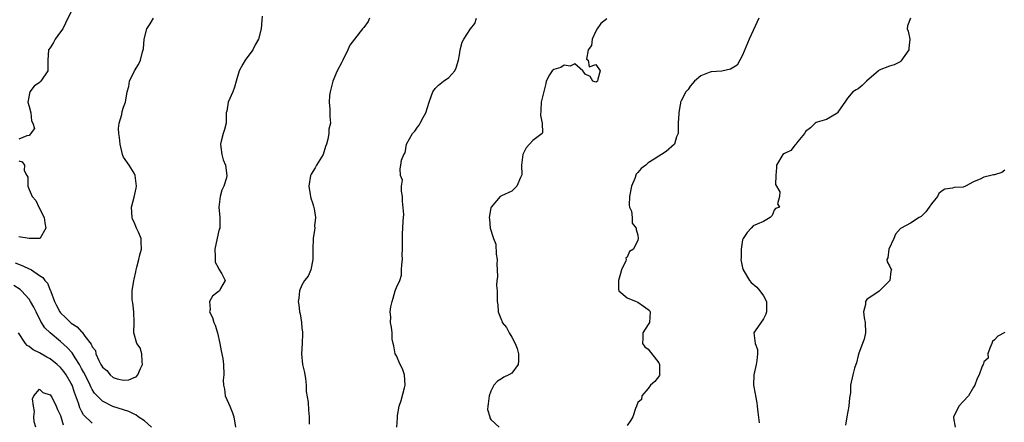
# Model space of a CAD drawing. Units: inches. Extents: x 2595000 to 2598000, y 1527000 to 1530000.
# Drawn here: x 2595281 to 2595469, y 1528890 to 1528967 of the extents above; entities that cross this region are included whole.
import ezdxf

# ---------------------------------------------------------------- set-up
doc = ezdxf.new("R2010")
doc.units = ezdxf.units.IN
doc.header["$MEASUREMENT"] = 0
doc.layers.add('LD25951527_2ft', color=83, linetype='Continuous')

msp = doc.modelspace()

# ---------------------------------------------------------------- linework, layer by layer
at = {"layer": 'LD25951527_2ft'}
for points, elevation in [([(2595291, 1528968.29), (2595289.94, 1528966.06), (2595289.39, 1528965), (2595289, 1528964.41), (2595287.94, 1528963), (2595287.61, 1528962.39), (2595287, 1528961.4), (2595286.71, 1528961), (2595286.55, 1528959), (2595286.53, 1528958.53), (2595286.54, 1528957), (2595285.22, 1528955), (2595285, 1528954.73), (2595283.95, 1528954.05), (2595283.11, 1528953), (2595282.75, 1528951), (2595283, 1528950.16), (2595283.29, 1528949), (2595283.47, 1528947.47), (2595283.72, 1528947), (2595284.01, 1528945.99), (2595283, 1528944.62), (2595282.58, 1528944.58), (2595281, 1528943.95)], 7966), ([(2595327.44, 1528967.44), (2595327.33, 1528966.67), (2595327.21, 1528965), (2595326.69, 1528963), (2595326.07, 1528961.93), (2595325.62, 1528961), (2595324.14, 1528959), (2595323.72, 1528958.28), (2595323.03, 1528957), (2595322.46, 1528955), (2595322.15, 1528953.85), (2595321.8, 1528953), (2595320.92, 1528951), (2595320.69, 1528949.31), (2595320.58, 1528949), (2595320.54, 1528948.54), (2595320.55, 1528947), (2595320.23, 1528945.77), (2595319.98, 1528945), (2595319.59, 1528943.59), (2595319.44, 1528943), (2595319.55, 1528942.45), (2595319.7, 1528941), (2595319.98, 1528939.98), (2595320.43, 1528939), (2595320.67, 1528937), (2595320.59, 1528936.59), (2595320.09, 1528935), (2595319.75, 1528934.25), (2595319.43, 1528933), (2595319.15, 1528931), (2595319.34, 1528929), (2595319.34, 1528927.34), (2595319.35, 1528927), (2595319.24, 1528926.76), (2595319, 1528925.95), (2595318.41, 1528923), (2595318.47, 1528921.53), (2595318.45, 1528921), (2595318.48, 1528920.48), (2595319, 1528919.45), (2595319.13, 1528919.13), (2595319.72, 1528918.29), (2595320.38, 1528917), (2595319.47, 1528915.47), (2595319.27, 1528915), (2595319.09, 1528914.91), (2595317.97, 1528914.02), (2595317.4, 1528913), (2595317.48, 1528911.48), (2595317.38, 1528911), (2595317.93, 1528909.93), (2595318.19, 1528909), (2595318.45, 1528908.45), (2595318.9, 1528907), (2595319.34, 1528905), (2595319.59, 1528903.59), (2595319.9, 1528902.1), (2595320.06, 1528901), (2595320.11, 1528899), (2595320.01, 1528897.99), (2595320.03, 1528897), (2595320.24, 1528896.24), (2595320.39, 1528895), (2595321, 1528893.59), (2595321.23, 1528893), (2595321.76, 1528891.76), (2595322.02, 1528891), (2595322.34, 1528889)], 7962), ([(2595280.35, 1528920.35), (2595281.82, 1528919.82), (2595283, 1528919.23), (2595283.17, 1528919.17), (2595283.45, 1528919), (2595285, 1528917.94), (2595285.58, 1528917.58), (2595286.01, 1528917), (2595286.47, 1528916.47), (2595287, 1528915.17), (2595287.06, 1528915.06), (2595287.1, 1528914.9), (2595287.81, 1528913), (2595288.21, 1528912.21), (2595288.87, 1528911), (2595289, 1528910.83), (2595289.93, 1528909.93), (2595290.86, 1528909), (2595291, 1528908.88), (2595292.15, 1528908.15), (2595293, 1528907.17), (2595293.11, 1528907.12), (2595293.6, 1528906.4), (2595294.83, 1528904.83), (2595295, 1528904.34), (2595295.62, 1528903.62), (2595295.72, 1528903), (2595296.25, 1528901.75), (2595296.67, 1528901), (2595296.81, 1528900.81), (2595297, 1528900.48), (2595297.82, 1528899.82), (2595298.41, 1528899), (2595299, 1528898.49), (2595299.75, 1528898.25), (2595301, 1528897.95), (2595301.98, 1528898.02), (2595303, 1528898.49), (2595303.4, 1528898.6), (2595303.7, 1528899), (2595304.21, 1528900.21), (2595304.61, 1528901), (2595304.51, 1528901.49), (2595304.46, 1528903), (2595304.16, 1528904.16), (2595303.54, 1528905), (2595302.96, 1528907), (2595303.04, 1528909), (2595302.94, 1528911), (2595302.74, 1528912.74), (2595302.69, 1528913), (2595302.66, 1528913.34), (2595302.64, 1528915), (2595302.94, 1528917), (2595303, 1528917.27), (2595303.36, 1528918.64), (2595303.41, 1528919), (2595303.53, 1528919.53), (2595303.91, 1528921), (2595304.1, 1528921.9), (2595304.43, 1528923), (2595304.37, 1528924.37), (2595304.32, 1528925), (2595303.81, 1528926.19), (2595303.44, 1528927), (2595303, 1528928.1), (2595302.72, 1528928.72), (2595302.62, 1528929), (2595302.48, 1528931), (2595303, 1528932.89), (2595303.4, 1528934.6), (2595303.45, 1528935), (2595303.23, 1528937), (2595303, 1528937.48), (2595302.04, 1528939), (2595301, 1528940.54), (2595300.83, 1528940.83), (2595300.77, 1528941), (2595300.32, 1528943), (2595300.25, 1528944.25), (2595300.1, 1528945), (2595300.04, 1528945.96), (2595300.18, 1528947), (2595300.64, 1528948.64), (2595300.75, 1528949.25), (2595301, 1528950.04), (2595301.38, 1528951), (2595301.42, 1528951.42), (2595301.71, 1528953), (2595302.01, 1528953.99), (2595302.11, 1528955), (2595303.06, 1528957), (2595303.81, 1528958.19), (2595304.19, 1528959), (2595304.62, 1528960.62), (2595304.74, 1528961), (2595304.79, 1528961.21), (2595304.9, 1528963), (2595305.45, 1528965), (2595306.07, 1528965.93), (2595306.72, 1528967)], 7964), ([(2595347.85, 1528967), (2595347.59, 1528966.41), (2595346.76, 1528965.24), (2595346.52, 1528965), (2595345, 1528963.02), (2595344.11, 1528961.89), (2595343.71, 1528961), (2595342.76, 1528959), (2595342.53, 1528958.53), (2595341.73, 1528957), (2595340.9, 1528955), (2595340.39, 1528953), (2595340.26, 1528952.26), (2595340.18, 1528951), (2595340.33, 1528949.67), (2595340.28, 1528949), (2595340.3, 1528948.29), (2595340.41, 1528947), (2595340.13, 1528945.87), (2595340.1, 1528945), (2595339.96, 1528943.96), (2595339.65, 1528943), (2595339.46, 1528942.54), (2595339.02, 1528941), (2595337.79, 1528939), (2595337.5, 1528938.5), (2595336.74, 1528937.26), (2595336.64, 1528937), (2595336.28, 1528935), (2595336.58, 1528933.42), (2595336.61, 1528933), (2595336.67, 1528932.67), (2595337, 1528931.82), (2595337.2, 1528931.2), (2595337.31, 1528930.69), (2595337.55, 1528929), (2595337.41, 1528927.41), (2595337.46, 1528927), (2595337.41, 1528926.59), (2595337.15, 1528925), (2595337.06, 1528922.94), (2595337.06, 1528921), (2595336.66, 1528919), (2595336.17, 1528917.83), (2595335.48, 1528917), (2595335, 1528916.11), (2595334.51, 1528915), (2595334.38, 1528913.62), (2595334.28, 1528913), (2595334.38, 1528912.38), (2595334.5, 1528911), (2595334.64, 1528910.64), (2595334.88, 1528909), (2595334.91, 1528908.91), (2595335, 1528907.99), (2595335.13, 1528907.13), (2595335.09, 1528906.91), (2595335.01, 1528905), (2595334.88, 1528903), (2595335.11, 1528901), (2595335.45, 1528899.45), (2595335.56, 1528899), (2595335.69, 1528898.31), (2595335.83, 1528897), (2595335.83, 1528895.83), (2595336.21, 1528893.79), (2595336.24, 1528892.24), (2595336.34, 1528891), (2595336.4, 1528889.6)], 7960), ([(2595353.05, 1528889), (2595353.2, 1528890.8), (2595353.19, 1528891), (2595353.22, 1528891.22), (2595353.55, 1528893), (2595353.92, 1528894.08), (2595354.54, 1528896.54), (2595354.67, 1528897), (2595354.57, 1528899), (2595354.16, 1528900.16), (2595353.74, 1528901), (2595353, 1528902.62), (2595352.78, 1528903), (2595352.54, 1528904.54), (2595352.36, 1528905), (2595352.19, 1528905.81), (2595352.18, 1528907), (2595352.06, 1528908.06), (2595351.89, 1528909), (2595351.93, 1528910.07), (2595351.84, 1528911), (2595351.96, 1528911.96), (2595352.16, 1528913), (2595352.38, 1528913.62), (2595352.79, 1528915), (2595353, 1528915.63), (2595353.63, 1528917), (2595353.98, 1528918.02), (2595353.96, 1528919), (2595354.03, 1528920.03), (2595354.13, 1528921), (2595354.12, 1528921.88), (2595354.17, 1528923), (2595354.19, 1528924.19), (2595354.14, 1528925), (2595354.13, 1528925.87), (2595354.25, 1528927), (2595354.28, 1528928.28), (2595354.35, 1528929), (2595354.42, 1528929.58), (2595354.14, 1528932.14), (2595354.13, 1528933), (2595353.94, 1528934.06), (2595353.99, 1528935), (2595354.15, 1528936.15), (2595353.78, 1528937), (2595353.69, 1528938.31), (2595353.82, 1528939), (2595353.94, 1528939.94), (2595354.39, 1528941), (2595354.67, 1528941.33), (2595354.94, 1528943), (2595356.08, 1528945), (2595356.52, 1528945.48), (2595357, 1528946.21), (2595357.36, 1528946.64), (2595357.52, 1528947), (2595358.09, 1528948.09), (2595358.6, 1528949), (2595359.22, 1528951), (2595359.36, 1528951.36), (2595359.94, 1528953), (2595360.39, 1528953.61), (2595361, 1528954.22), (2595361.97, 1528955), (2595363, 1528955.7), (2595364.11, 1528957), (2595364.42, 1528957.58), (2595364.86, 1528959), (2595365, 1528960.03), (2595365.17, 1528961), (2595365.55, 1528962.45), (2595365.85, 1528963), (2595367, 1528964.83), (2595367.15, 1528965), (2595367.96, 1528966.04), (2595368.29, 1528967)], 7958), ([(2595393.08, 1528966.92), (2595391.98, 1528966.02), (2595391.27, 1528965), (2595391, 1528964.56), (2595390.3, 1528963), (2595390.18, 1528961.82), (2595389.52, 1528961), (2595389.22, 1528959.22), (2595389.56, 1528959), (2595389.74, 1528957.74), (2595391, 1528958.16), (2595391.85, 1528957), (2595391.4, 1528955.4), (2595391.31, 1528955), (2595391.13, 1528954.87), (2595391, 1528954.81), (2595390.44, 1528955), (2595389.93, 1528955.93), (2595389, 1528956.34), (2595388.75, 1528956.75), (2595388.51, 1528957), (2595387, 1528958.33), (2595386.13, 1528957.87), (2595385, 1528958.09), (2595384.37, 1528957.63), (2595383, 1528957.22), (2595382.66, 1528957), (2595382.19, 1528956.19), (2595381.54, 1528955), (2595381.46, 1528954.54), (2595380.62, 1528951), (2595380.51, 1528949.49), (2595380.49, 1528948.49), (2595380.78, 1528947), (2595380.86, 1528945.14), (2595380.77, 1528945), (2595379, 1528943.69), (2595377.71, 1528942.29), (2595377.1, 1528941), (2595376.85, 1528939), (2595376.88, 1528937.12), (2595376.84, 1528937), (2595376.63, 1528936.63), (2595375.96, 1528935), (2595375.49, 1528934.51), (2595375, 1528934.04), (2595373, 1528933.17), (2595372.78, 1528933), (2595371.04, 1528931), (2595371, 1528930.85), (2595370.67, 1528929), (2595370.72, 1528928.72), (2595370.9, 1528927), (2595371.48, 1528925), (2595371.94, 1528923.94), (2595372.01, 1528921.99), (2595372.19, 1528921), (2595372.13, 1528920.13), (2595372.18, 1528919), (2595372.3, 1528917.7), (2595372.15, 1528917), (2595372.05, 1528916.05), (2595372.21, 1528915), (2595372.18, 1528913), (2595372.32, 1528912.32), (2595372.38, 1528911), (2595373, 1528909.42), (2595373.14, 1528909.14), (2595373.18, 1528909), (2595374.01, 1528908.01), (2595374.5, 1528907), (2595375, 1528906.18), (2595375.62, 1528905), (2595375.99, 1528903.99), (2595376.26, 1528903), (2595376.3, 1528901.7), (2595376.19, 1528901), (2595375, 1528899.33), (2595374.4, 1528899), (2595373.46, 1528898.54), (2595373, 1528898.21), (2595372.24, 1528897.76), (2595371.57, 1528897), (2595371, 1528895.87), (2595370.69, 1528895), (2595370.52, 1528893.48), (2595370.4, 1528893), (2595370.36, 1528892.36), (2595370.81, 1528891), (2595370.82, 1528890.82), (2595371, 1528890.48), (2595372.58, 1528889)], 7956), ([(2595422.1, 1528967), (2595421, 1528964.69), (2595420.24, 1528963), (2595419, 1528959.98), (2595418.48, 1528959), (2595417.93, 1528958.07), (2595417, 1528957.49), (2595416.68, 1528957.32), (2595415, 1528956.95), (2595413, 1528956.8), (2595412.64, 1528956.64), (2595411, 1528956.02), (2595409.79, 1528955), (2595409.44, 1528954.56), (2595409, 1528954.08), (2595408.59, 1528953.41), (2595408.15, 1528953), (2595407.28, 1528951.28), (2595407.18, 1528951), (2595407.16, 1528950.84), (2595407, 1528950.16), (2595406.82, 1528949), (2595406.82, 1528948.82), (2595406.7, 1528947), (2595406.73, 1528945.27), (2595406.68, 1528945), (2595406.4, 1528944.4), (2595406.01, 1528943), (2595404.39, 1528941.61), (2595403.55, 1528941), (2595403, 1528940.71), (2595402.14, 1528940.14), (2595401, 1528939.41), (2595400.54, 1528939), (2595399.64, 1528938.36), (2595399, 1528937.57), (2595398.73, 1528937.27), (2595398.46, 1528936.46), (2595397.8, 1528935), (2595397.43, 1528933), (2595397.35, 1528931.35), (2595397.43, 1528931), (2595397.8, 1528930.2), (2595397.93, 1528929), (2595397.95, 1528927.95), (2595398.73, 1528927), (2595398.69, 1528926.69), (2595399, 1528925.63), (2595399.1, 1528925), (2595399, 1528924.69), (2595398.2, 1528923), (2595397.46, 1528922.54), (2595397, 1528921.44), (2595396.76, 1528921.24), (2595396.78, 1528921), (2595396.74, 1528920.74), (2595395.92, 1528919), (2595395.7, 1528918.3), (2595395.35, 1528917), (2595395.32, 1528915.32), (2595395.42, 1528915), (2595397, 1528913.66), (2595398.68, 1528913), (2595399, 1528912.89), (2595400.12, 1528912.12), (2595401, 1528911.44), (2595401.24, 1528911.24), (2595401.4, 1528911), (2595401.21, 1528909), (2595401, 1528908.61), (2595399.97, 1528907), (2595399.99, 1528906.01), (2595399.91, 1528905), (2595400.36, 1528904.36), (2595401, 1528903.87), (2595403, 1528901.27), (2595403.16, 1528901), (2595403.14, 1528899.14), (2595403.19, 1528899), (2595403.15, 1528898.85), (2595402.27, 1528897.73), (2595401.44, 1528897), (2595401, 1528896.42), (2595399.76, 1528895), (2595399.69, 1528894.31), (2595399, 1528893.75), (2595398.77, 1528893), (2595398.6, 1528892.6), (2595398.04, 1528891), (2595397.68, 1528890.32), (2595397, 1528889.34)], 7954), ([(2595450.96, 1528967), (2595450.45, 1528965.55), (2595450.38, 1528965), (2595450.55, 1528964.55), (2595450.85, 1528963), (2595450.7, 1528961.3), (2595450.7, 1528961), (2595449.15, 1528958.85), (2595449, 1528958.7), (2595447.9, 1528958.1), (2595447, 1528957.85), (2595445, 1528957.1), (2595444.91, 1528957), (2595442.58, 1528955), (2595441.8, 1528954.2), (2595441, 1528953.58), (2595440.61, 1528953.39), (2595440.01, 1528953), (2595439, 1528951.79), (2595438.48, 1528951), (2595437.27, 1528949.27), (2595437.1, 1528949), (2595437, 1528948.9), (2595436.81, 1528948.81), (2595435, 1528947.69), (2595433.2, 1528947.2), (2595433, 1528947.13), (2595432.81, 1528947), (2595431.91, 1528946.09), (2595431, 1528945.4), (2595430.88, 1528945.12), (2595430.78, 1528945), (2595429.49, 1528943.49), (2595429.12, 1528943), (2595429, 1528942.89), (2595428.2, 1528941.8), (2595427, 1528941.22), (2595426.67, 1528941), (2595425.48, 1528939), (2595425.48, 1528938.52), (2595425.32, 1528937), (2595425.29, 1528935.29), (2595426.11, 1528933.89), (2595425.99, 1528933), (2595425.63, 1528931.63), (2595426.04, 1528931), (2595425.28, 1528930.72), (2595425, 1528930.41), (2595424.63, 1528929.37), (2595424.22, 1528929), (2595423, 1528928.22), (2595421.74, 1528927.74), (2595421, 1528927.41), (2595420.61, 1528927), (2595419.85, 1528926.15), (2595419.11, 1528925), (2595419, 1528924.73), (2595418.69, 1528923), (2595418.69, 1528921.31), (2595418.67, 1528921), (2595418.71, 1528920.71), (2595419, 1528919.39), (2595419.1, 1528919.1), (2595419.11, 1528919), (2595420.32, 1528917), (2595420.64, 1528916.64), (2595421.69, 1528915.69), (2595422.26, 1528915), (2595423, 1528914.07), (2595423.54, 1528913), (2595423.55, 1528911.55), (2595423.53, 1528911), (2595423.44, 1528910.56), (2595423, 1528909.71), (2595421.37, 1528907.38), (2595421.14, 1528907), (2595421.39, 1528905), (2595421.8, 1528903.8), (2595421.85, 1528903), (2595421.72, 1528901.72), (2595421.57, 1528901), (2595421.1, 1528899), (2595421.08, 1528897), (2595421.38, 1528895.38), (2595421.42, 1528895), (2595421.67, 1528893.67), (2595421.77, 1528893), (2595421.89, 1528891.89), (2595422.17, 1528889.83)], 7952), ([(2595281, 1528939.83), (2595281.64, 1528939.64), (2595282.12, 1528939), (2595282.05, 1528937.95), (2595282.56, 1528937), (2595282.73, 1528936.73), (2595282.73, 1528935), (2595283, 1528934.32), (2595283.59, 1528933), (2595284.25, 1528932.25), (2595284.85, 1528931), (2595285.85, 1528929), (2595286, 1528928), (2595286.2, 1528927), (2595285.09, 1528925.09), (2595285.06, 1528925), (2595285, 1528924.98), (2595282.99, 1528925.01), (2595281, 1528925.35)], 7966), ([(2595469, 1528938.02), (2595468.39, 1528937.61), (2595467, 1528937.17), (2595466.84, 1528937.16), (2595466.28, 1528937), (2595465, 1528936.72), (2595464.4, 1528936.4), (2595463, 1528935.78), (2595461.46, 1528935), (2595461, 1528934.81), (2595459.3, 1528934.7), (2595459, 1528934.63), (2595457.56, 1528934.44), (2595457, 1528934.12), (2595456.4, 1528933.6), (2595456.12, 1528933), (2595455, 1528931.62), (2595454.58, 1528931), (2595453.92, 1528930.08), (2595453, 1528929.23), (2595452.87, 1528929.13), (2595452.63, 1528929), (2595451, 1528927.94), (2595449.24, 1528927), (2595449.11, 1528926.89), (2595448.16, 1528925.84), (2595447.81, 1528925), (2595446.89, 1528923), (2595446.7, 1528921.3), (2595446.46, 1528921), (2595446.53, 1528920.53), (2595447, 1528919.77), (2595447.24, 1528919.24), (2595447.37, 1528919), (2595447.24, 1528918.76), (2595447.07, 1528917), (2595447, 1528916.92), (2595445.02, 1528914.98), (2595442.64, 1528913.36), (2595442.44, 1528913), (2595442.44, 1528912.44), (2595442.03, 1528911), (2595442.15, 1528909.86), (2595442.37, 1528909), (2595442.39, 1528907), (2595442.17, 1528905.83), (2595441.87, 1528905), (2595441.13, 1528903.13), (2595441, 1528902.7), (2595440.69, 1528901.31), (2595440.56, 1528901), (2595440.3, 1528900.3), (2595440.01, 1528899), (2595439.58, 1528897), (2595439.57, 1528895.57), (2595439.37, 1528894.63), (2595439.25, 1528893), (2595438.85, 1528891), (2595438.62, 1528889.38)], 7950), ([(2595306.34, 1528889), (2595305, 1528890.2), (2595303.8, 1528891), (2595303.35, 1528891.35), (2595303, 1528891.48), (2595301.99, 1528891.99), (2595298.96, 1528892.96), (2595297, 1528893.96), (2595295.93, 1528895), (2595295.48, 1528895.48), (2595295, 1528896.23), (2595294.73, 1528896.73), (2595294.63, 1528897), (2595294.28, 1528897.72), (2595293.44, 1528899.44), (2595293, 1528900.21), (2595292.73, 1528900.73), (2595292.57, 1528901), (2595291.75, 1528902.25), (2595291.19, 1528903.19), (2595290.24, 1528904.24), (2595289, 1528905.36), (2595286.98, 1528907), (2595285.99, 1528907.99), (2595285.2, 1528909.2), (2595284.35, 1528911), (2595283.9, 1528911.9), (2595283.27, 1528913), (2595283, 1528913.4), (2595281.53, 1528915), (2595281.26, 1528915.26), (2595280.06, 1528916.06)], 7962), ([(2595295, 1528889.75), (2595293.37, 1528891.37), (2595293, 1528892.04), (2595292.68, 1528892.68), (2595292.4, 1528893.6), (2595291.64, 1528895.64), (2595291.17, 1528897), (2595291, 1528897.37), (2595290.04, 1528899), (2595289.61, 1528899.61), (2595289, 1528900.39), (2595288.33, 1528901), (2595287, 1528902.05), (2595286.38, 1528902.38), (2595285, 1528903.18), (2595283.78, 1528903.78), (2595283, 1528904.39), (2595282.62, 1528904.62), (2595282.3, 1528905), (2595280.99, 1528907)], 7960), ([(2595469, 1528907.1), (2595467.63, 1528906.37), (2595467, 1528905.67), (2595466.64, 1528905.36), (2595466.47, 1528905), (2595466.11, 1528904.11), (2595465.74, 1528903), (2595465.82, 1528902.18), (2595465, 1528901.45), (2595464.91, 1528901.09), (2595464.84, 1528901), (2595464.65, 1528900.65), (2595464.11, 1528899), (2595463.72, 1528898.28), (2595463.28, 1528897), (2595463, 1528896.65), (2595462.05, 1528895), (2595461, 1528893.93), (2595460.2, 1528893), (2595459.44, 1528891.44), (2595459.21, 1528891), (2595459.21, 1528890.79), (2595459.51, 1528889)], 7948), ([(2595284.29, 1528889), (2595283.96, 1528890.04), (2595283.89, 1528891), (2595284.01, 1528892.01), (2595283.83, 1528893), (2595283.61, 1528894.39), (2595283.88, 1528895), (2595285, 1528896.26), (2595285.6, 1528895.6), (2595287, 1528895.19), (2595287.13, 1528895), (2595287.29, 1528894.71), (2595288.14, 1528893), (2595288.38, 1528892.38), (2595289, 1528891.23), (2595289.45, 1528889.45)], 7958)]:
    msp.add_lwpolyline(points, dxfattribs=dict(at, elevation=elevation))

doc.saveas('drawing.dxf')
